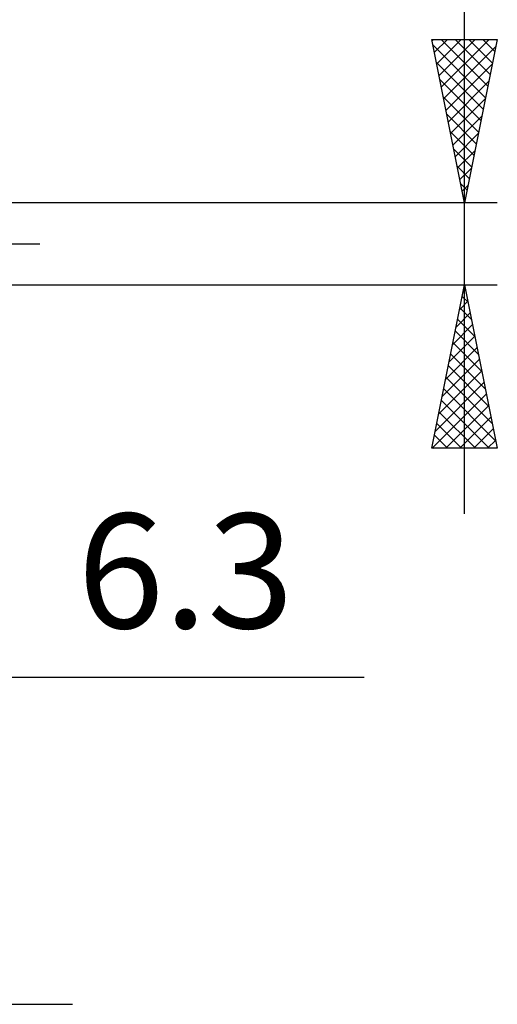
# Model space of a CAD drawing. Units: millimetres. Extents: x -63 to 58, y -24 to 40.
# Drawn here: x 20 to 34, y -23 to 7 of the extents above; entities that cross this region are included whole.
import ezdxf
from ezdxf.enums import TextEntityAlignment as Align

# ---------------------------------------------------------------- set-up
doc = ezdxf.new("R2010")
doc.units = ezdxf.units.MM
doc.header["$LTSCALE"] = 3.8
doc.linetypes.add('LONGDASH_DASH', pattern=[0.85, 0.4, -0.2, 0.05, -0.2])
doc.layers.add('2', color=7, linetype='CONTINUOUS')
doc.layers.add('SK4', color=2, linetype='LONGDASH_DASH')
doc.styles.get("Standard").update_dxf_attribs({"font": 'Monospac821 BT'})

msp = doc.modelspace()

# ---------------------------------------------------------------- linework, layer by layer
at = {"layer": '2', "color": 7, "linetype": 'CONTINUOUS', "lineweight": 25}
for p, q in [((33.5, -8.25), (33.5, 20.675)), ((33.5, 1.25), (32.5, 6.25)), ((32.5, 6.25), (34.5, 6.25)), ((32.508, 6.209), (32.549, 6.25)), ((32.535, 6.073), (34.143, 4.465)), ((32.579, 5.855), (32.974, 6.25)), ((32.65, 5.502), (33.398, 6.25)), ((32.72, 5.148), (33.822, 6.25)), ((32.782, 6.25), (34.214, 4.819)), ((32.791, 4.795), (34.247, 6.25)), ((32.862, 4.441), (34.457, 6.037)), ((33.207, 6.25), (34.284, 5.172)), ((34.5, 6.25), (33.5, 1.25)), ((33.631, 6.25), (34.355, 5.526)), ((34.055, 6.25), (34.426, 5.879)), ((34.479, 6.25), (34.497, 6.233)), ((32.642, 5.542), (34.072, 4.111)), ((32.933, 4.087), (34.351, 5.506)), ((32.748, 5.012), (34.002, 3.758)), ((33.003, 3.734), (34.245, 4.976)), ((32.854, 4.482), (33.931, 3.404)), ((33.074, 3.38), (34.139, 4.446)), ((32.96, 3.951), (33.86, 3.051)), ((33.145, 3.027), (34.033, 3.915)), ((33.066, 3.421), (33.789, 2.697)), ((33.215, 2.673), (33.927, 3.385)), ((33.172, 2.891), (33.719, 2.344)), ((33.286, 2.32), (33.821, 2.855)), ((33.278, 2.36), (33.648, 1.99)), ((33.357, 1.966), (33.715, 2.324)), ((33.384, 1.83), (33.577, 1.637)), ((33.427, 1.613), (33.609, 1.794)), ((34.5, 1.25), (14.5, 1.25)), ((33.49, 1.3), (33.507, 1.283)), ((33.498, 1.259), (33.503, 1.264)), ((14.5, -1.25), (34.5, -1.25)), ((32.5, -6.25), (33.5, -1.25)), ((33.454, -1.482), (33.531, -1.405)), ((33.499, -1.255), (33.501, -1.257)), ((33.5, -1.25), (34.5, -6.25)), ((33.348, -2.012), (33.602, -1.758)), ((33.428, -1.608), (33.608, -1.788)), ((33.358, -1.962), (33.714, -2.318)), ((33.241, -2.543), (33.672, -2.112)), ((33.287, -2.316), (33.82, -2.848)), ((33.135, -3.073), (33.743, -2.465)), ((33.216, -2.669), (33.926, -3.379)), ((33.029, -3.603), (33.814, -2.819)), ((32.923, -4.134), (33.884, -3.172)), ((33.145, -3.023), (34.032, -3.909)), ((32.817, -4.664), (33.955, -3.526)), ((33.075, -3.376), (34.138, -4.439)), ((32.711, -5.194), (34.026, -3.879)), ((33.004, -3.73), (34.244, -4.97)), ((32.933, -4.083), (34.35, -5.5)), ((32.605, -5.725), (34.097, -4.233)), ((32.863, -4.437), (34.456, -6.03)), ((32.504, -6.25), (34.167, -4.587)), ((32.792, -4.79), (34.251, -6.25)), ((32.928, -6.25), (34.238, -4.94)), ((32.721, -5.144), (33.827, -6.25)), ((33.352, -6.25), (34.309, -5.294)), ((32.65, -5.498), (33.403, -6.25)), ((33.777, -6.25), (34.379, -5.647)), ((32.58, -5.851), (32.979, -6.25)), ((34.201, -6.25), (34.45, -6.001)), ((34.5, -6.25), (32.5, -6.25)), ((32.509, -6.205), (32.554, -6.25)), ((1.2, -13.25), (30.425, -13.25)), ((-0.5, -23.25), (21.5, -23.25))]:
    msp.add_line(p, q, dxfattribs=at)
at = {"layer": 'SK4', "color": 2, "linetype": 'LONGDASH_DASH', "lineweight": 25}
msp.add_line((-51.5, 0), (20.5, 0), dxfattribs=at)

# ---------------------------------------------------------------- texts
at = {"layer": '2', "color": 7, "linetype": 'CONTINUOUS', "lineweight": 25}
msp.add_text('6.3', height=3.5, dxfattribs=at).set_placement((24.962, -11.75), align=Align.CENTER)

doc.saveas('drawing.dxf')
